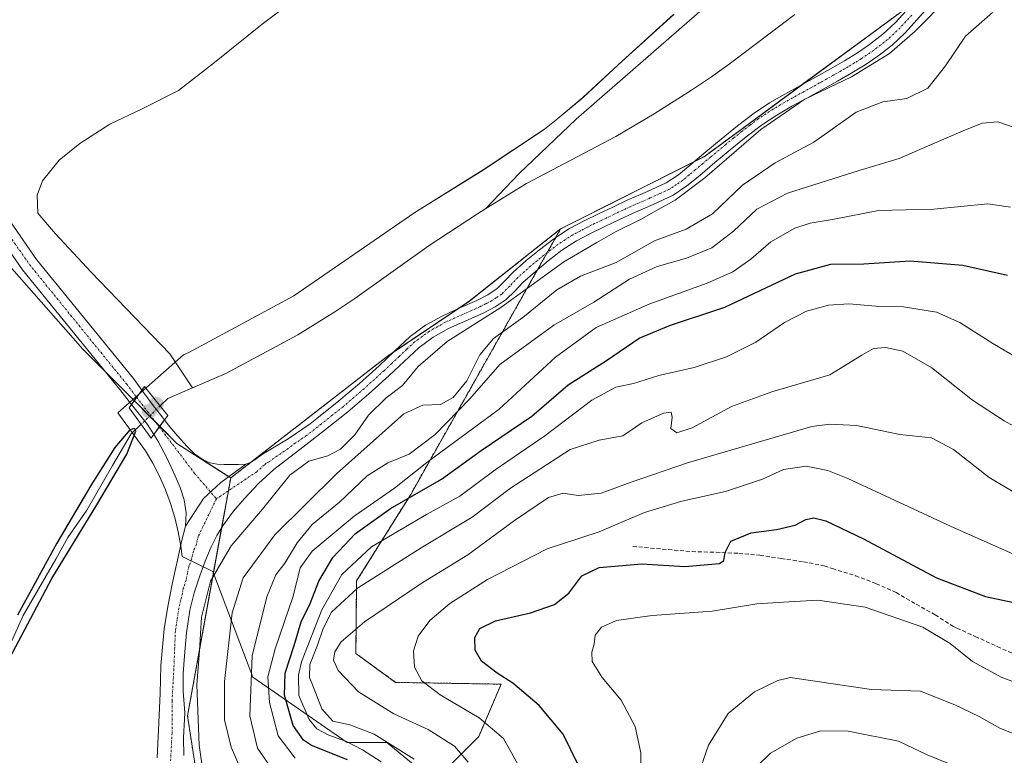
# Model space of a CAD drawing. Units: metres. Extents: x 563292 to 566737, y 4707900 to 4710245.
# Drawn here: x 564439 to 564688, y 4709169 to 4709355 of the extents above; entities that cross this region are included whole.
import ezdxf

# ---------------------------------------------------------------- set-up
doc = ezdxf.new("R2010")
doc.units = ezdxf.units.M
doc.header["$MEASUREMENT"] = 0
for name, pattern in [('TRAZO_Y_PUNTO', [1, 0.5, -0.25, 0, -0.25]), ('TRAZOS', [0.75, 0.5, -0.25]), ('TRAZOSX2', [1.5, 1, -0.5])]:
    doc.linetypes.add(name, pattern=pattern)
for name, color, linetype, lineweight in [('Arbolado forestal', 92, 'TRAZOS', 0), ('Arbolado forestal CxS', 92, 'Continuous', 0), ('Carátula', 7, 'Continuous', 5), ('Corriente natural lineal', 142, 'Continuous', 13), ('Corriente natural lineal oculto', 19, 'TRAZO_Y_PUNTO', 13), ('Cultivos herbáceos CxS', 92, 'Continuous', 0), ('Curva de nivel maestra', 36, 'Continuous', 30), ('Curva de nivel normal', 36, 'Continuous', 0), ('Espacio natural protegido', 2, 'Continuous', 13), ('Espacio natural protegido CxS', 2, 'Continuous', 0), ('Pastizal CxS', 92, 'Continuous', 0), ('Pista no pavimentada', 254, 'Continuous', 13), ('Pista no pavimentada Cxs', 254, 'Continuous', 0), ('Pista pavimentada eje', 135, 'TRAZO_Y_PUNTO', 0), ('Puente', 1, 'Continuous', 0), ('Puente Cxs', 1, 'Continuous', 13), ('Punto de cota en construcción elevada', 7, 'Continuous', 0), ('Punto de cota en terreno', 7, 'Continuous', 0), ('Senda', 19, 'TRAZOSX2', 0)]:
    doc.layers.add(name, color=color, linetype=linetype, lineweight=lineweight)

# ---------------------------------------------------------------- blocks, each defined once
blk = doc.blocks.new('*U157')
at = {"layer": 'Cultivos herbáceos CxS', "color": 92, "linetype": 'Continuous', "lineweight": 0}
blk.add_polyline3d([(564434.78, 4709294.23, 403.24), (564454.63, 4709271.74, 402.91), (564462.56, 4709263.81, 402.55), (564478.44, 4709247.93, 402.22), (564492.04, 4709239.17, 402.48), (564481.11, 4709179, 403.43), (564485.48, 4709150.56, 404.33), (564501.41, 4709111.96, 404.33), (564501.41, 4709111.96, 404.33), (564516.91, 4709091.07, 405.74), (564535.5, 4709076.47, 408.26), (564571.59, 4709038.81, 410.44), (564617.77, 4709032.4, 413.28), (564643.05, 4709024.71, 415.41), (564662.97, 4709016.75, 416.53), (564672.26, 4708999.5, 413.03), (564717.59, 4708976.63, 413.74), (564730.87, 4708981.94, 416.17), (564755.43, 4708976.63, 417.13), (564773.97, 4708990.2, 420.69), (564823.1, 4708996.84, 423.57), (564860.28, 4709019.4, 429.11), (564884.18, 4709030.02, 430.5)], dxfattribs=at)
blk = doc.blocks.new('*U160')
at = {"layer": 'Espacio natural protegido CxS', "color": 2, "linetype": 'Continuous', "lineweight": 0}
blk.add_polyline3d([(564604.14, 4709356.45, 402.64), (564590.04, 4709343.68, 402.69), (564581.16, 4709335.45, 402.49), (564574.77, 4709330.12, 402.33), (564571.42, 4709327.44, 402.7), (564556.15, 4709317.24, 403.01), (564538.58, 4709306.31, 402.6), (564507.98, 4709285.25, 402.2), (564481.46, 4709270.87, 401.9), (564480.07, 4709270.28, 401.95), (564463.5, 4709255.62, 401.63), (564470.51, 4709246.07, 401.14), (564472.35, 4709242.91, 401.64), (564474.03, 4709239.6, 401.76), (564475.52, 4709236.19, 401.97), (564476.81, 4709232.71, 402.15), (564477.9, 4709229.16, 402.31), (564478.78, 4709225.56, 402.33), (564479.46, 4709221.9, 402.42), (564479.79, 4709219.33, 402.54), (564487.51, 4709215.47, 404.62), (564497.67, 4709188.78, 415.57), (564521.49, 4709172.29, 429.57), (564531.57, 4709172.29, 434.35), (564542.57, 4709163.13, 434.55)], dxfattribs=at)
blk = doc.blocks.new('*U161')
at = {"layer": 'Espacio natural protegido CxS', "color": 2, "linetype": 'Continuous', "lineweight": 0}
blk.add_polyline3d([(564604.1371, 4709356.4471, 402.643), (564590.0421, 4709343.6811, 402.6872), (564581.1581, 4709335.4501, 402.4857), (564574.7651, 4709330.1241, 402.3307), (564571.4151, 4709327.4381, 402.7021), (564556.1451, 4709317.2351, 403.0148), (564538.5771, 4709306.3101, 402.596), (564507.9751, 4709285.2461, 402.2042), (564481.4551, 4709270.8691, 401.9031), (564480.0731, 4709270.2841, 401.9478), (564463.5041, 4709255.6181, 401.6343), (564470.5111, 4709246.0681, 401.1405), (564472.3471, 4709242.9081, 401.6435), (564474.0271, 4709239.5962, 401.7619), (564475.5151, 4709236.1931, 401.9746), (564476.8071, 4709232.7111, 402.1452), (564477.898, 4709229.1611, 402.3055), (564478.7831, 4709225.5551, 402.329), (564479.4621, 4709221.9021, 402.4239), (564479.7911, 4709219.3291, 402.5402), (564487.51, 4709215.4731, 404.6236), (564497.6701, 4709188.7751, 415.569), (564521.4911, 4709172.2871, 429.569), (564531.5701, 4709172.2871, 434.3518), (564542.5671, 4709163.1271, 434.5505)], dxfattribs=at)
blk = doc.blocks.new('*U164')
at = {"layer": 'Curva de nivel normal', "color": 36, "linetype": 'Continuous', "lineweight": 0}
blk.add_polyline3d([(564698.21, 4709216.3, 445), (564674.29, 4709226.92, 445), (564648.14, 4709239.06, 445), (564643.06, 4709241.09, 445), (564637.62, 4709242.17, 445), (564631.89, 4709241.31, 445), (564626.56, 4709238.88, 445), (564617.23, 4709235.76, 445), (564606.19, 4709233.34, 445), (564596.72, 4709230.44, 445), (564585.26, 4709225.51, 445), (564572.08, 4709221.26, 445), (564556.99, 4709213.49, 445), (564547.49, 4709207.4, 445), (564542.43, 4709203.11, 445), (564539.49, 4709199.18, 445), (564538.24, 4709195.41, 445), (564538.5, 4709191.28, 445), (564540.38, 4709187.84, 445), (564545.05, 4709184.33, 445), (564554.92, 4709178.48, 445), (564561.03, 4709173.24, 445), (564565.51, 4709165.22, 445)], dxfattribs=at)
blk = doc.blocks.new('*U166')
at = {"layer": 'Curva de nivel normal', "color": 36, "linetype": 'Continuous', "lineweight": 0}
blk.add_polyline3d([(564552.12, 4709167.26, 440), (564548.65, 4709171.34, 440), (564541.96, 4709175.54, 440), (564533.28, 4709179.5, 440), (564524.34, 4709185.08, 440), (564519.22, 4709190.44, 440), (564518.03, 4709193.11, 440), (564518.38, 4709195.18, 440), (564520, 4709197.74, 440), (564525.89, 4709202.76, 440), (564540.23, 4709212.45, 440), (564552.05, 4709219.71, 440), (564563.84, 4709228.42, 440), (564572.45, 4709234.26, 440), (564576.18, 4709235.32, 440), (564579.96, 4709234.73, 440), (564585.79, 4709235.33, 440), (564593.36, 4709238.08, 440), (564607.56, 4709243.03, 440), (564639.04, 4709252.17, 440), (564643.57, 4709252.8, 440), (564650.33, 4709252.41, 440), (564661.3, 4709250.15, 440), (564669.35, 4709249.32, 440), (564674.85, 4709246.41, 440), (564683.94, 4709239.3, 440), (564692.21, 4709234.42, 440)], dxfattribs=at)
blk = doc.blocks.new('*U167')
at = {"layer": 'Curva de nivel normal', "color": 36, "linetype": 'Continuous', "lineweight": 0}
blk.add_polyline3d([(564595.72, 4709163.13, 455), (564595.78, 4709169.67, 455), (564594.36, 4709176.32, 455), (564590.78, 4709182.95, 455), (564585.98, 4709188.68, 455), (564583.52, 4709192.75, 455), (564583.39, 4709195.11, 455), (564584, 4709197.16, 455), (564584.2, 4709199.37, 455), (564585.82, 4709201.39, 455), (564589.66, 4709203.08, 455), (564598.67, 4709204.42, 455), (564613.8, 4709205.46, 455), (564625.14, 4709207.29, 455), (564633.23, 4709207.87, 455), (564640.56, 4709208.26, 455), (564652.52, 4709206.49, 455), (564667.16, 4709201.42, 455), (564674.08, 4709197.29, 455), (564679.67, 4709192.72, 455), (564686.92, 4709188.82, 455), (564692.58, 4709186.69, 455)], dxfattribs=at)
blk = doc.blocks.new('*U174')
at = {"layer": 'Curva de nivel normal', "color": 36, "linetype": 'Continuous', "lineweight": 0}
blk.add_polyline3d([(564508.34, 4709168.32, 420), (564504.07, 4709173.9, 420), (564501.81, 4709182.4, 420), (564501.47, 4709188.9, 420), (564503.26, 4709195.99, 420), (564507.85, 4709209.25, 420), (564509.62, 4709216.44, 420), (564512.68, 4709220.63, 420), (564523.28, 4709229.52, 420), (564533.47, 4709236.63, 420), (564541.64, 4709243.07, 420), (564559.95, 4709256.6, 420), (564574.23, 4709269.76, 420), (564584.48, 4709277.23, 420), (564598.09, 4709283.25, 420), (564612.58, 4709288.47, 420), (564619.04, 4709291.29, 420), (564623.58, 4709294.5, 420), (564628.67, 4709298.91, 420), (564634.76, 4709302.36, 420), (564638.61, 4709303.62, 420), (564644.66, 4709304.63, 420), (564655.89, 4709306.8, 420), (564669.89, 4709307.18, 420), (564683.56, 4709308.51, 420), (564689.3, 4709307.64, 420)], dxfattribs=at)
blk = doc.blocks.new('*U175')
at = {"layer": 'Curva de nivel normal', "color": 36, "linetype": 'Continuous', "lineweight": 0}
blk.add_polyline3d([(564538.41, 4709168.04, 435), (564528.36, 4709174.33, 435), (564522.2, 4709176.75, 435), (564517.9, 4709177.68, 435), (564515.11, 4709180.8, 435), (564512.9, 4709186.45, 435), (564511.97, 4709188.71, 435), (564512.02, 4709191.97, 435), (564514.02, 4709196.88, 435), (564515.42, 4709201.11, 435), (564517.54, 4709205.26, 435), (564524.15, 4709211.27, 435), (564540.23, 4709221.48, 435), (564553.12, 4709229.24, 435), (564562.78, 4709236.57, 435), (564577.89, 4709246.35, 435), (564585.23, 4709248.77, 435), (564591.23, 4709249.84, 435), (564596.05, 4709253.13, 435), (564601.51, 4709255.57, 435), (564603.46, 4709255.8, 435), (564603.75, 4709254.58, 435), (564603.37, 4709251.66, 435), (564604.9, 4709250.57, 435), (564608.8, 4709251.84, 435), (564618.74, 4709257.22, 435), (564628.92, 4709260.94, 435), (564643.64, 4709265.29, 435), (564651.68, 4709270.25, 435), (564654.68, 4709271.94, 435), (564657.72, 4709272.18, 435), (564662.07, 4709271.22, 435), (564669.42, 4709267.07, 435), (564679.67, 4709258.88, 435), (564687.72, 4709253.61, 435), (564695.01, 4709249.56, 435)], dxfattribs=at)
blk = doc.blocks.new('*U186')
at = {"layer": 'Curva de nivel normal', "color": 36, "linetype": 'Continuous', "lineweight": 0}
blk.add_polyline3d([(564486.14, 4709157.02, 405), (564484.03, 4709171.58, 405), (564483.45, 4709186.86, 405), (564484.15, 4709195.5, 405), (564484.65, 4709203.92, 405), (564486.92, 4709213.03, 405), (564492.16, 4709221.98, 405), (564500.04, 4709231.26, 405), (564507.01, 4709239.92, 405), (564511.83, 4709243.38, 405), (564516.63, 4709244.76, 405), (564519.83, 4709246.49, 405), (564523.4, 4709250.06, 405), (564526.93, 4709255.02, 405), (564531.4, 4709259.48, 405), (564535.46, 4709262.56, 405), (564539.47, 4709267.33, 405), (564546.8, 4709273.68, 405), (564560.36, 4709282.27, 405), (564576.27, 4709293.82, 405), (564584.65, 4709298.71, 405), (564589.41, 4709301.4, 405), (564596.22, 4709304.78, 405), (564600.15, 4709307.11, 405), (564604.5, 4709309.44, 405), (564611.98, 4709315.07, 405), (564626.15, 4709327.28, 405), (564637.28, 4709334.97, 405), (564649.07, 4709340.66, 405), (564658.69, 4709346.53, 405), (564665.07, 4709352.14, 405), (564673.69, 4709360.91, 405)], dxfattribs=at)
blk = doc.blocks.new('*U189')
at = {"layer": 'Curva de nivel normal', "color": 36, "linetype": 'Continuous', "lineweight": 0}
blk.add_polyline3d([(564503.33, 4709164.25, 415), (564498.8, 4709170.82, 415), (564496.86, 4709178.96, 415), (564497.5, 4709194.21, 415), (564501.2, 4709209.08, 415), (564503.48, 4709214.67, 415), (564505.75, 4709217.63, 415), (564508.84, 4709222.75, 415), (564512.68, 4709227.38, 415), (564519.53, 4709233.08, 415), (564526.55, 4709239.7, 415), (564531.78, 4709243, 415), (564537.22, 4709245.2, 415), (564543.8, 4709250.14, 415), (564552.53, 4709259.17, 415), (564560.12, 4709267.88, 415), (564573.82, 4709277.78, 415), (564583.9, 4709283.63, 415), (564592.9, 4709289.46, 415), (564599.89, 4709292.66, 415), (564607.31, 4709294.75, 415), (564613.79, 4709297.37, 415), (564619.24, 4709301.56, 415), (564625.13, 4709307.13, 415), (564632.89, 4709311.23, 415), (564651.06, 4709316.92, 415), (564661.17, 4709319.95, 415), (564668.3, 4709323.12, 415), (564677.37, 4709327, 415), (564682.18, 4709328.89, 415), (564686.13, 4709329.22, 415), (564692.14, 4709327.13, 415)], dxfattribs=at)
blk = doc.blocks.new('*U192')
at = {"layer": 'Curva de nivel maestra', "color": 36, "linetype": 'Continuous', "lineweight": 30}
blk.add_polyline3d([(564579.86, 4709166.78, 450), (564576.17, 4709174.38, 450), (564570.04, 4709181.59, 450), (564563.37, 4709187.26, 450), (564559.42, 4709189.77, 450), (564555.47, 4709192.85, 450), (564553.92, 4709195.6, 450), (564553.8, 4709198.85, 450), (564555.06, 4709201.1, 450), (564558.99, 4709203.04, 450), (564567.9, 4709205.09, 450), (564573.98, 4709207.17, 450), (564577.6, 4709210.01, 450), (564580.83, 4709214.41, 450), (564585.27, 4709216.55, 450), (564596.01, 4709217.47, 450), (564606.89, 4709216.76, 450), (564615.66, 4709217.5, 450), (564616.78, 4709218.3, 450), (564617.14, 4709220.34, 450), (564618.58, 4709223.22, 450), (564623.74, 4709225.32, 450), (564630.1, 4709226.13, 450), (564634.81, 4709227.23, 450), (564637.5, 4709228.68, 450), (564639.56, 4709229.1, 450), (564642.56, 4709228.36, 450), (564652.09, 4709223.79, 450), (564670.62, 4709213.88, 450), (564683, 4709209.21, 450), (564691.79, 4709207.34, 450)], dxfattribs=at)
blk = doc.blocks.new('*U194')
at = {"layer": 'Curva de nivel maestra', "color": 36, "linetype": 'Continuous', "lineweight": 30}
blk.add_polyline3d([(564521.6, 4709167.84, 425), (564512.46, 4709171.48, 425), (564510.45, 4709172.82, 425), (564507.82, 4709176.59, 425), (564505.63, 4709184.23, 425), (564505.78, 4709189.78, 425), (564508.11, 4709196.78, 425), (564509.82, 4709202.77, 425), (564512.1, 4709207.44, 425), (564514.36, 4709213.09, 425), (564517.84, 4709219.02, 425), (564523.6, 4709225.09, 425), (564532.5, 4709231.44, 425), (564545.33, 4709238.86, 425), (564555.4, 4709246.08, 425), (564568.18, 4709254.8, 425), (564577.39, 4709262.71, 425), (564587.1, 4709268.92, 425), (564595.33, 4709274.54, 425), (564603.31, 4709277.86, 425), (564617, 4709282.39, 425), (564634.89, 4709290.81, 425), (564643.89, 4709293.28, 425), (564652.23, 4709293.34, 425), (564663.89, 4709294.06, 425), (564677.23, 4709293.04, 425), (564688.56, 4709290.46, 425)], dxfattribs=at)
blk = doc.blocks.new('5PATER')
at = {"layer": 'Carátula', "linetype": 'Continuous', "lineweight": 5}
h = blk.add_hatch(color=250, dxfattribs=at)
edge = h.paths.add_edge_path()
edge.add_ellipse((0, 0.01), major_axis=(-1.33, -1.34), ratio=0.999422, start_angle=0, end_angle=360)
blk = doc.blocks.new('5PANOT')
at = {"layer": 'Carátula', "linetype": 'Continuous', "lineweight": 5}
h = blk.add_hatch(color=1, dxfattribs=at)
edge = h.paths.add_edge_path()
edge.add_arc((0, 0), 1.89, 270.0012, 630.0012)

msp = doc.modelspace()

# ---------------------------------------------------------------- linework, layer by layer
at = {"layer": 'Arbolado forestal', "color": 92, "linetype": 'TRAZOS', "lineweight": 0}
for points in [[(564575.49, 4709302.17, 402.75), (564609.22, 4709319.14, 403.29), (564611.81, 4709320.44, 403.41), (564636.71, 4709338.75, 403.72), (564664.65, 4709359.3, 403.73), (564675.93, 4709367.59, 403.74)], [(564492.04, 4709239.17, 402.48), (564497.05, 4709243.06, 402.3), (564497.05, 4709243.06, 402.3), (564531.64, 4709269.92, 403.16), (564533.08, 4709270.89, 403.21), (564549.48, 4709281.92, 403.1), (564552.4, 4709283.9, 402.85), (564575.49, 4709302.17, 402.75)], [(564545.64, 4709164.61, 436.44), (564554.78, 4709173.75, 442.45), (564560.44, 4709187.01, 449.24), (564533.76, 4709187.46, 443.04), (564523.71, 4709194.77, 441.18), (564523.88, 4709213.11, 433.54), (564537.58, 4709235.03, 423.94), (564569.71, 4709291.92, 403.62), (564572.1, 4709296.16, 403), (564574.28, 4709300.02, 402.81), (564575.49, 4709302.17, 402.75)], [(564884.18, 4709030.02, 430.5), (564860.28, 4709019.4, 429.11), (564823.1, 4708996.84, 423.57), (564773.97, 4708990.2, 420.69), (564755.43, 4708976.63, 417.13), (564730.87, 4708981.94, 416.17), (564717.59, 4708976.63, 413.74), (564672.26, 4708999.5, 413.03), (564662.97, 4709016.75, 416.53), (564643.05, 4709024.71, 415.41), (564617.77, 4709032.4, 413.28), (564571.59, 4709038.81, 410.44), (564535.5, 4709076.47, 408.26), (564516.91, 4709091.07, 405.74), (564501.41, 4709111.96, 404.33), (564497.8, 4709120.69, 404.36), (564496.49, 4709123.87, 404.25), (564493.68, 4709130.69, 404.45), (564485.48, 4709150.56, 404.33), (564481.11, 4709179, 403.43), (564489.75, 4709226.57, 402.77), (564491.45, 4709235.93, 402.5), (564492.04, 4709239.17, 402.48)]]:
    msp.add_polyline3d(points, dxfattribs=at)
at = {"layer": 'Arbolado forestal CxS', "color": 92, "linetype": 'Continuous', "lineweight": 0}
for points in [[(564545.64, 4709164.61, 436.44), (564554.78, 4709173.75, 442.45), (564560.44, 4709187.01, 449.24), (564533.76, 4709187.46, 443.04), (564523.71, 4709194.77, 441.18), (564523.88, 4709213.11, 433.54), (564537.58, 4709235.03, 423.94), (564575.5, 4709302.17, 402.75), (564611.81, 4709320.44, 403.41), (564675.93, 4709367.59, 403.74)], [(564485.48, 4709150.56, 404.33), (564481.11, 4709179, 403.43), (564492.04, 4709239.17, 402.48), (564531.64, 4709269.92, 403.16), (564552.41, 4709283.89, 402.85), (564575.5, 4709302.17, 402.75), (564537.58, 4709235.03, 423.94), (564523.88, 4709213.11, 433.54), (564523.71, 4709194.77, 441.18), (564533.76, 4709187.46, 443.04), (564560.44, 4709187.01, 449.24), (564554.78, 4709173.75, 442.45), (564545.64, 4709164.61, 436.44)]]:
    msp.add_polyline3d(points, dxfattribs=at)
at = {"layer": 'Corriente natural lineal', "color": 142, "linetype": 'Continuous', "lineweight": 13}
for points in [[(564752.68, 4709488.11, 402.67), (564664.49, 4709408.64, 402.46), (564650.07, 4709392.96, 402.32), (564628.95, 4709373.12, 402.37), (564579.45, 4709329.95, 401.58), (564564.97, 4709316.18, 401.28), (564556.62, 4709307.36, 400.98)], [(564511.34, 4709362.59, 402.63), (564499.96, 4709354, 402.72), (564487.94, 4709344.24, 402.78), (564478.81, 4709337.19, 402.64), (564469.67, 4709332.58, 402.68), (564461.46, 4709328.68, 402.56), (564453.9, 4709323.78, 402.74), (564448.63, 4709319.59, 402.52), (564444.41, 4709314.29, 402.51), (564443.11, 4709310.71, 402.46), (564443.21, 4709306.18, 402.6), (564447.73, 4709300.9, 402.64), (564456.75, 4709291.24, 402.65), (564476.63, 4709270.56, 402.33), (564482.41, 4709261.95, 400.83)], [(564634.73, 4709356.43, 401.48), (564618.1, 4709343.83, 401.71), (564613.41, 4709340.48, 401.74), (564608.63, 4709337.27, 401.64), (564599.15, 4709331.27, 401.74), (564589.49, 4709325.55, 401.68), (564566.87, 4709313.63, 400.73), (564556.62, 4709307.36, 400.98)], [(564556.62, 4709307.36, 400.98), (564554.43, 4709306.02, 401), (564542.25, 4709297.99, 400.62), (564523.48, 4709284.58, 400.79), (564518.36, 4709281.23, 400.96), (564509.06, 4709275.38, 401.34), (564490.79, 4709265.57, 401.16), (564482.41, 4709261.95, 400.83)], [(564482.41, 4709261.95, 400.83), (564476.16, 4709259.3, 400.35), (564474.18, 4709257.39, 400.65)], [(564469.37, 4709252.76, 400.48), (564466.87, 4709250.35, 399.84), (564462.11, 4709242.31, 400.11), (564455.65, 4709230.99, 400.19), (564450.85, 4709224.13, 400.29), (564447.8, 4709218.62, 400.7), (564439.51, 4709204.37, 400.54), (564435.12, 4709194.58, 400.63), (564431.1, 4709187.7, 399.99), (564424.9, 4709174.05, 400.07), (564423.38, 4709169.63, 400.28)]]:
    msp.add_polyline3d(points, dxfattribs=at)
at = {"layer": 'Corriente natural lineal oculto', "color": 19, "linetype": 'TRAZO_Y_PUNTO', "lineweight": 13}
msp.add_polyline3d([(564474.18, 4709257.39, 400.65), (564469.37, 4709252.76, 400.48)], dxfattribs=at)
at = {"layer": 'Cultivos herbáceos CxS', "color": 92, "linetype": 'Continuous', "lineweight": 0}
for points in [[(564412.29, 4709356.41, 403.71), (564416.26, 4709337.89, 403.71), (564417.85, 4709331.21, 403.63), (564420.16, 4709321.51, 403.49), (564422.88, 4709310.11, 403.42), (564434.78, 4709294.23, 403.24), (564454.62, 4709271.74, 402.91), (564460.33, 4709266.04, 402.68), (564462.56, 4709263.81, 402.55), (564467.66, 4709258.71, 401.96), (564471.53, 4709254.84, 400.62), (564472.91, 4709253.46, 401.04), (564474.11, 4709252.26, 401.5), (564478.44, 4709247.93, 402.22), (564491.55, 4709239.49, 402.45), (564492.04, 4709239.17, 402.48)], [(564884.18, 4709030.02, 430.5), (564860.28, 4709019.4, 429.11), (564823.1, 4708996.84, 423.57), (564773.97, 4708990.2, 420.69), (564755.43, 4708976.63, 417.13), (564730.87, 4708981.94, 416.17), (564717.59, 4708976.63, 413.74), (564672.26, 4708999.5, 413.03), (564662.97, 4709016.75, 416.53), (564643.05, 4709024.71, 415.41), (564617.77, 4709032.4, 413.28), (564571.59, 4709038.81, 410.44), (564535.5, 4709076.47, 408.26), (564516.91, 4709091.07, 405.74), (564501.41, 4709111.96, 404.33), (564497.8, 4709120.69, 404.36), (564496.49, 4709123.87, 404.25), (564493.68, 4709130.69, 404.45), (564485.48, 4709150.56, 404.33), (564481.11, 4709179, 403.43), (564489.75, 4709226.57, 402.77), (564491.45, 4709235.93, 402.5), (564492.04, 4709239.17, 402.48)]]:
    msp.add_polyline3d(points, dxfattribs=at)
at = {"layer": 'Curva de nivel maestra', "color": 36, "linetype": 'Continuous', "lineweight": 30}
msp.add_polyline3d([(564435.39, 4709192.23, 400), (564446.76, 4709213.72, 400), (564458.14, 4709232.41, 400), (564465.78, 4709245.19, 400), (564468.03, 4709250.97, 400), (564467.67, 4709251.69, 400), (564466.5, 4709251.31, 400), (564462.75, 4709246.85, 400), (564456.66, 4709237.23, 400), (564448.05, 4709222.69, 400), (564438.09, 4709204.45, 400)], dxfattribs=at)
at = {"layer": 'Curva de nivel normal', "color": 36, "linetype": 'Continuous', "lineweight": 0}
for points in [[(564684.79, 4709356.95, 410), (564677.91, 4709350.92, 410), (564672.89, 4709343.45, 410), (564668.42, 4709337.74, 410), (564663.1, 4709335.15, 410), (564657.02, 4709334.28, 410), (564650.23, 4709331.67, 410), (564639.55, 4709324.12, 410), (564629.74, 4709318.9, 410), (564621.54, 4709313.23, 410), (564613.89, 4709305.96, 410), (564607.23, 4709302.13, 410), (564599.23, 4709299.15, 410), (564589.56, 4709293.7, 410), (564580.56, 4709290.25, 410), (564574.57, 4709286.73, 410), (564565.92, 4709279.73, 410), (564558.52, 4709274.49, 410), (564555.07, 4709270.29, 410), (564551.73, 4709263.78, 410), (564548.35, 4709259.49, 410), (564545.11, 4709257.72, 410), (564540.61, 4709257.59, 410), (564535.81, 4709255.36, 410), (564518.78, 4709240.22, 410), (564503.23, 4709224.77, 410), (564495.17, 4709213.93, 410), (564492.39, 4709205.05, 410), (564490.48, 4709187.71, 410), (564490.48, 4709177.95, 410), (564492.13, 4709171.07, 410), (564495.56, 4709163.32, 410)], [(564530.12, 4709167.38, 430), (564525.39, 4709170.42, 430), (564521.32, 4709172.51, 430), (564516.85, 4709174.08, 430), (564513.83, 4709175.68, 430), (564511.87, 4709178.07, 430), (564509.31, 4709184.18, 430), (564509.18, 4709189.26, 430), (564509.98, 4709192.63, 430), (564515.13, 4709205.78, 430), (564520.13, 4709214.78, 430), (564527.64, 4709221.78, 430), (564541.56, 4709229.92, 430), (564550, 4709234.57, 430), (564558.97, 4709241.26, 430), (564571.53, 4709249.8, 430), (564583.37, 4709258.85, 430), (564589.43, 4709262.12, 430), (564593.92, 4709263.08, 430), (564600.35, 4709265.13, 430), (564609.26, 4709267.1, 430), (564617.44, 4709269.83, 430), (564624.92, 4709273.55, 430), (564632.14, 4709278.5, 430), (564637.74, 4709281.33, 430), (564643.28, 4709282.92, 430), (564648.42, 4709283.2, 430), (564655.28, 4709282.65, 430), (564662.24, 4709282.43, 430), (564670.62, 4709281.07, 430), (564676.45, 4709278.51, 430), (564684.87, 4709273.18, 430), (564695.3, 4709267.04, 430)], [(564711.63, 4709166.18, 460), (564702, 4709170.54, 460), (564693.54, 4709173.08, 460), (564686.65, 4709175.84, 460), (564681.34, 4709178.82, 460), (564675.23, 4709181.76, 460), (564666.56, 4709185.28, 460), (564654.13, 4709185.64, 460), (564633.55, 4709188.66, 460), (564630.41, 4709187.95, 460), (564624.57, 4709185.04, 460), (564617.89, 4709179.62, 460), (564612.88, 4709171.59, 460), (564608.4, 4709158.71, 460)], [(564676.33, 4709165.88, 465), (564668.26, 4709169.14, 465), (564661.01, 4709172.56, 465), (564648.21, 4709175.14, 465), (564641.32, 4709175.18, 465), (564635.23, 4709173.35, 465), (564628.56, 4709169.54, 465), (564625.22, 4709166.26, 465)]]:
    msp.add_polyline3d(points, dxfattribs=at)
at = {"layer": 'Espacio natural protegido', "color": 2, "linetype": 'Continuous', "lineweight": 13}
msp.add_polyline3d([(564604.14, 4709356.45, 402.64), (564590.04, 4709343.68, 402.69), (564581.16, 4709335.45, 402.49), (564574.77, 4709330.12, 402.33), (564571.42, 4709327.44, 402.7), (564556.15, 4709317.24, 403.01), (564538.58, 4709306.31, 402.6), (564507.98, 4709285.25, 402.2), (564481.46, 4709270.87, 401.9), (564480.07, 4709270.28, 401.95), (564463.5, 4709255.62, 401.63), (564470.51, 4709246.07, 401.14), (564472.35, 4709242.91, 401.64), (564474.03, 4709239.6, 401.76), (564475.52, 4709236.19, 401.97), (564476.81, 4709232.71, 402.15), (564477.9, 4709229.16, 402.31), (564478.78, 4709225.56, 402.33), (564479.46, 4709221.9, 402.42), (564479.79, 4709219.33, 402.54), (564487.51, 4709215.47, 404.62), (564497.67, 4709188.78, 415.57), (564521.49, 4709172.29, 429.57), (564531.57, 4709172.29, 434.35), (564542.57, 4709163.13, 434.55)], dxfattribs=at)
at = {"layer": 'Pastizal CxS', "color": 92, "linetype": 'Continuous', "lineweight": 0}
for points in [[(564675.93, 4709367.59, 403.74), (564611.81, 4709320.44, 403.41), (564575.5, 4709302.17, 402.75), (564552.41, 4709283.89, 402.85), (564531.64, 4709269.92, 403.16), (564492.04, 4709239.17, 402.48), (564478.44, 4709247.93, 402.22), (564462.56, 4709263.81, 402.55), (564454.63, 4709271.74, 402.91), (564434.78, 4709294.23, 403.24), (564422.88, 4709310.11, 403.42), (564416.26, 4709337.89, 403.71), (564412.29, 4709356.41, 403.71)], [(564575.49, 4709302.17, 402.75), (564609.22, 4709319.14, 403.29), (564611.81, 4709320.44, 403.41), (564636.71, 4709338.75, 403.72), (564664.65, 4709359.3, 403.73), (564675.93, 4709367.59, 403.74)], [(564412.29, 4709356.41, 403.71), (564416.26, 4709337.89, 403.71), (564417.85, 4709331.21, 403.63), (564420.16, 4709321.51, 403.49), (564422.88, 4709310.11, 403.42), (564434.78, 4709294.23, 403.24), (564454.62, 4709271.74, 402.91), (564460.33, 4709266.04, 402.68), (564462.56, 4709263.81, 402.55), (564467.66, 4709258.71, 401.96), (564471.53, 4709254.84, 400.62), (564472.91, 4709253.46, 401.04), (564474.11, 4709252.26, 401.5), (564478.44, 4709247.93, 402.22), (564491.55, 4709239.49, 402.45), (564492.04, 4709239.17, 402.48)], [(564492.04, 4709239.17, 402.48), (564497.05, 4709243.06, 402.3), (564497.05, 4709243.06, 402.3), (564531.64, 4709269.92, 403.16), (564533.08, 4709270.89, 403.21), (564549.48, 4709281.92, 403.1), (564552.4, 4709283.9, 402.85), (564575.49, 4709302.17, 402.75)]]:
    msp.add_polyline3d(points, dxfattribs=at)
at = {"layer": 'Pista no pavimentada', "color": 254, "linetype": 'Continuous', "lineweight": 13}
for points in [[(564411.81, 4709583.61, 406.71), (564412.27, 4709572.96, 406.52), (564412.71, 4709570.15, 406.41), (564413.29, 4709567.36, 406.29), (564413.65, 4709564.69, 406.2), (564414.54, 4709538.24, 405.75), (564416, 4709473.63, 404.75), (564415.96, 4709442.22, 404.43), (564412.17, 4709406.24, 404.27), (564410.08, 4709382.36, 403.86), (564412.63, 4709358.19, 403.66), (564416.23, 4709342.46, 403.61), (564420.96, 4709329, 403.54), (564430.42, 4709312.38, 403.38), (564442.9, 4709294.47, 403.32), (564467.41, 4709264.3, 402.45), (564469.56, 4709261.37, 401.77)], [(564466.98, 4709257.77, 401.89), (564463.96, 4709261.57, 402.47), (564439.38, 4709291.83, 403.28), (564426.7, 4709310.03, 403.41), (564416.94, 4709327.17, 403.55), (564412, 4709341.23, 403.72), (564408.28, 4709357.47, 403.7), (564405.66, 4709382.32, 403.93), (564407.79, 4709406.66, 404.19), (564411.56, 4709442.45, 404.36), (564411.6, 4709473.58, 404.65), (564410.15, 4709538.1, 406), (564409.46, 4709561.45, 406.46), (564408.7, 4709564.03, 406.52), (564407.75, 4709565.77, 406.59), (564406.36, 4709567.05, 406.66), (564405.24, 4709567.31, 406.69), (564403.66, 4709567.21, 406.7), (564402.07, 4709567.12, 406.72)], [(564668.6, 4709358.35, 404.31), (564665.64, 4709355.05, 404.25), (564662.66, 4709351.77, 404.38), (564659.35, 4709348.68, 404.41), (564655.76, 4709345.9, 404.5), (564652.51, 4709343.69, 404.29), (564649.16, 4709341.64, 404.65), (564645.53, 4709339.58, 404.68), (564641.89, 4709337.53, 404.69), (564637.95, 4709335.35, 405.01), (564634, 4709333.18, 404.66), (564630.22, 4709330.98, 404.7), (564626.56, 4709328.57, 404.04), (564622.43, 4709325.42, 404.36), (564618.4, 4709322.15, 404.47), (564614.55, 4709318.94, 404.4), (564610.71, 4709315.72, 404.25), (564607.46, 4709313.03, 404.12), (564603.97, 4709310.68, 404.31), (564598.91, 4709308.36, 403.71), (564593.81, 4709306.16, 403.79), (564590.24, 4709304.47, 403.71), (564586.68, 4709302.78, 403.61), (564583.07, 4709301.02, 403.66), (564579.52, 4709299.15, 403.42), (564575.84, 4709296.78, 403.51), (564572.36, 4709294.11, 403.3), (564569.11, 4709291.43, 403.66), (564565.96, 4709288.65, 403.13), (564563.89, 4709286.45, 403.99), (564561.75, 4709284.3, 403.94), (564558.9, 4709282.42, 404.17), (564555.87, 4709280.86, 404.2), (564551.5, 4709278.92, 403.63), (564547.14, 4709276.94, 403.86), (564543.27, 4709274.79, 403.76), (564539.7, 4709272.19, 403.6), (564535.88, 4709268.63, 403.53), (564532.1, 4709265.05, 403.67), (564526.94, 4709260.41, 403.55), (564521.67, 4709255.88, 403.44), (564516.01, 4709251.39, 403.32), (564510.32, 4709246.94, 403.42), (564502.96, 4709241.28, 403.09), (564499.11, 4709237.79, 402.82), (564495.52, 4709233.98, 402.49), (564492.75, 4709230.76, 402.6), (564490.23, 4709227.34, 402.64), (564488.55, 4709224.63, 402.91), (564487.11, 4709221.79, 402.93), (564485.56, 4709218.14, 403.07), (564484.19, 4709214.41, 403.68), (564482.81, 4709210.14, 403.46), (564481.73, 4709205.77, 403.13), (564480.86, 4709199.98, 403.08), (564480.35, 4709194.16, 403.24), (564480.05, 4709189.68, 403.49), (564480.03, 4709185.2, 403.53), (564480.44, 4709179.72, 403.46), (564480.12, 4709173.4, 403.51), (564480.21, 4709168.97, 403.53)], [(564495.84, 4709242.67, 402.27), (564497.05, 4709243.06, 402.3), (564498.18, 4709243.72, 402.37), (564500.1, 4709245.15, 402.55), (564506.54, 4709249.11, 402.81), (564512.13, 4709252.88, 403.03), (564513.8, 4709254.19, 403.1), (564519.39, 4709258.64, 403.2), (564524.58, 4709263.09, 403.21), (564529.56, 4709267.57, 403.25), (564533.44, 4709271.23, 403.22), (564537.42, 4709274.95, 403.17), (564541.34, 4709277.8, 403.17), (564545.53, 4709280.13, 403.13), (564550.04, 4709282.18, 403.08), (564554.33, 4709284.08, 402.89), (564557.09, 4709285.51, 402.86), (564559.48, 4709287.08, 402.93), (564561.32, 4709288.93, 402.78), (564563.47, 4709291.22, 402.72), (564566.79, 4709294.14, 402.76), (564570.13, 4709296.9, 402.78), (564573.79, 4709299.7, 402.8), (564577.72, 4709302.24, 402.85), (564581.46, 4709304.2, 402.91), (564585.12, 4709306, 403.01), (564588.71, 4709307.7, 403.02), (564592.34, 4709309.41, 403), (564597.46, 4709311.62, 403.06), (564602.22, 4709313.81, 403.22), (564605.32, 4709315.89, 403.27), (564608.42, 4709318.47, 403.28), (564612.26, 4709321.68, 403.33), (564616.13, 4709324.91, 403.41), (564620.23, 4709328.23, 403.47), (564624.5, 4709331.48, 403.51), (564628.34, 4709334.02, 403.6), (564632.25, 4709336.29, 403.65), (564640.15, 4709340.65, 403.67), (564643.77, 4709342.68, 403.77), (564647.34, 4709344.72, 403.79), (564650.57, 4709346.69, 403.81), (564653.66, 4709348.79, 403.8), (564657.03, 4709351.4, 403.87), (564660.12, 4709354.28, 403.78), (564662.99, 4709357.44, 403.79)], [(564469.56, 4709261.37, 401.77), (564466.98, 4709257.77, 401.89)], [(564469.56, 4709261.37, 401.77), (564466.98, 4709257.77, 401.89)], [(564469.56, 4709261.37, 401.77), (564472.39, 4709257.51, 400.65), (564473.4, 4709256.2, 400.82), (564475.26, 4709253.84, 401.66)], [(564472.59, 4709250.19, 401.32), (564470.98, 4709252.73, 400.65), (564466.98, 4709257.77, 401.89)], [(564472.59, 4709250.19, 401.32), (564473.97, 4709252.07, 401.48), (564475.26, 4709253.84, 401.66)], [(564472.59, 4709250.19, 401.32), (564473.97, 4709252.07, 401.48), (564475.26, 4709253.84, 401.66)], [(564475.26, 4709253.84, 401.66), (564476.24, 4709252.59, 402.09), (564478.59, 4709249.82, 402.24), (564481.04, 4709247.12, 402.24), (564482.92, 4709245.31, 402.27), (564485.07, 4709243.76, 402.18), (564486.78, 4709242.98, 402.14), (564488.58, 4709242.65, 402.17), (564490.36, 4709242.6, 402.17), (564492.15, 4709242.59, 402.19), (564493.99, 4709242.59, 402.23), (564495.84, 4709242.67, 402.27)], [(564480.56, 4709226.97, 402.42), (564480.81, 4709230.32, 402.35), (564480.26, 4709233.66, 402.25), (564479.26, 4709236.75, 402.14), (564478.02, 4709239.74, 402.04), (564475.92, 4709244.24, 402.01), (564473.59, 4709248.6, 401.69), (564472.59, 4709250.19, 401.32)], [(564495.84, 4709242.67, 402.27), (564489.54, 4709237.99, 402.52), (564485.17, 4709233.97, 402.5), (564480.56, 4709226.97, 402.42)], [(564495.84, 4709242.67, 402.27), (564489.54, 4709237.99, 402.52), (564485.17, 4709233.97, 402.5), (564480.56, 4709226.97, 402.42)], [(564473.41, 4709168.4, 403.42), (564473.78, 4709175.44, 403.19), (564474.18, 4709184.61, 403.13), (564474.36, 4709191.73, 403.07), (564475.22, 4709200.99, 403.03), (564476.1, 4709206.66, 402.95), (564477.27, 4709212.28, 402.61), (564477.98, 4709215.73, 402.46), (564478.71, 4709219.16, 402.41), (564479.63, 4709223.07, 402.41), (564480.56, 4709226.97, 402.42)]]:
    msp.add_polyline3d(points, dxfattribs=at)
at = {"layer": 'Pista no pavimentada Cxs', "color": 254, "linetype": 'Continuous', "lineweight": 0}
for points in [[(564412.63, 4709358.19, 403.66), (564416.23, 4709342.46, 403.61), (564420.96, 4709329, 403.54), (564430.42, 4709312.38, 403.38), (564442.9, 4709294.47, 403.32), (564467.41, 4709264.3, 402.45), (564469.56, 4709261.37, 401.77), (564469.56, 4709261.37, 401.77), (564466.98, 4709257.77, 401.89), (564463.96, 4709261.57, 402.47), (564439.38, 4709291.83, 403.28), (564426.7, 4709310.03, 403.41), (564416.94, 4709327.17, 403.55), (564412, 4709341.23, 403.72), (564408.28, 4709357.47, 403.7)], [(564473.41, 4709168.4, 403.42), (564473.78, 4709175.44, 403.19), (564474.18, 4709184.61, 403.13), (564474.36, 4709191.73, 403.07), (564475.22, 4709200.99, 403.03), (564476.1, 4709206.66, 402.95), (564477.27, 4709212.28, 402.61), (564477.98, 4709215.73, 402.46), (564478.71, 4709219.16, 402.41), (564479.63, 4709223.07, 402.41), (564480.56, 4709226.97, 402.42), (564485.17, 4709233.97, 402.5), (564489.54, 4709237.99, 402.52), (564495.84, 4709242.67, 402.27), (564497.05, 4709243.06, 402.3), (564498.18, 4709243.72, 402.37), (564500.1, 4709245.15, 402.55), (564506.54, 4709249.11, 402.81), (564512.13, 4709252.88, 403.03), (564513.8, 4709254.19, 403.1), (564519.39, 4709258.64, 403.2), (564524.58, 4709263.09, 403.21), (564529.56, 4709267.57, 403.25), (564533.44, 4709271.23, 403.22), (564537.42, 4709274.95, 403.17), (564541.34, 4709277.8, 403.17), (564545.53, 4709280.13, 403.13), (564550.04, 4709282.18, 403.08), (564554.33, 4709284.08, 402.89), (564557.09, 4709285.51, 402.86), (564559.48, 4709287.08, 402.93), (564561.32, 4709288.93, 402.78), (564563.47, 4709291.22, 402.72), (564566.79, 4709294.14, 402.76), (564570.13, 4709296.9, 402.78), (564573.79, 4709299.7, 402.8), (564577.72, 4709302.24, 402.85), (564581.46, 4709304.2, 402.91), (564585.12, 4709306, 403.01), (564588.71, 4709307.7, 403.02), (564592.34, 4709309.41, 403), (564597.46, 4709311.62, 403.06), (564602.22, 4709313.81, 403.22), (564605.32, 4709315.89, 403.27), (564608.42, 4709318.47, 403.28), (564612.26, 4709321.68, 403.33), (564616.13, 4709324.91, 403.41), (564620.23, 4709328.23, 403.47), (564624.5, 4709331.48, 403.51), (564628.34, 4709334.02, 403.6), (564632.25, 4709336.29, 403.65), (564640.15, 4709340.65, 403.67), (564643.77, 4709342.68, 403.77), (564647.34, 4709344.72, 403.79), (564650.57, 4709346.69, 403.81), (564653.66, 4709348.79, 403.8), (564657.03, 4709351.4, 403.87), (564660.12, 4709354.28, 403.78), (564662.99, 4709357.44, 403.79)], [(564668.6, 4709358.35, 404.31), (564665.64, 4709355.05, 404.25), (564662.66, 4709351.77, 404.38), (564659.35, 4709348.68, 404.41), (564655.76, 4709345.9, 404.5), (564652.51, 4709343.69, 404.29), (564649.16, 4709341.64, 404.65), (564645.53, 4709339.58, 404.68), (564641.89, 4709337.53, 404.69), (564637.95, 4709335.35, 405.01), (564634, 4709333.18, 404.66), (564630.22, 4709330.98, 404.7), (564626.56, 4709328.57, 404.04), (564622.43, 4709325.42, 404.36), (564618.4, 4709322.15, 404.47), (564614.55, 4709318.94, 404.4), (564610.71, 4709315.72, 404.25), (564607.46, 4709313.03, 404.12), (564603.97, 4709310.68, 404.31), (564598.91, 4709308.36, 403.71), (564593.81, 4709306.16, 403.79), (564590.24, 4709304.47, 403.71), (564586.68, 4709302.78, 403.61), (564583.07, 4709301.02, 403.66), (564579.52, 4709299.15, 403.42), (564575.84, 4709296.78, 403.51), (564572.36, 4709294.11, 403.3), (564569.11, 4709291.43, 403.66), (564565.96, 4709288.65, 403.13), (564563.89, 4709286.45, 403.99), (564561.75, 4709284.3, 403.94), (564558.9, 4709282.42, 404.17), (564555.87, 4709280.86, 404.2), (564551.5, 4709278.92, 403.63), (564547.14, 4709276.94, 403.86), (564543.27, 4709274.79, 403.76), (564539.7, 4709272.19, 403.6), (564535.88, 4709268.63, 403.53), (564532.1, 4709265.05, 403.67), (564526.94, 4709260.41, 403.55), (564521.67, 4709255.88, 403.44), (564516.01, 4709251.39, 403.32), (564510.32, 4709246.94, 403.42), (564502.96, 4709241.28, 403.09), (564499.11, 4709237.79, 402.82), (564495.52, 4709233.98, 402.49), (564492.75, 4709230.76, 402.6), (564490.23, 4709227.34, 402.64), (564488.55, 4709224.63, 402.91), (564487.11, 4709221.79, 402.93), (564485.56, 4709218.14, 403.07), (564484.19, 4709214.41, 403.68), (564482.81, 4709210.14, 403.46), (564481.73, 4709205.77, 403.13), (564480.86, 4709199.98, 403.08), (564480.35, 4709194.16, 403.24), (564480.05, 4709189.68, 403.49), (564480.03, 4709185.2, 403.53), (564480.44, 4709179.72, 403.46), (564480.12, 4709173.4, 403.51), (564480.21, 4709168.97, 403.53)]]:
    msp.add_polyline3d(points, dxfattribs=at)
for points in [[(564475.26, 4709253.84, 401.66), (564473.97, 4709252.07, 401.48), (564472.59, 4709250.19, 401.32), (564470.98, 4709252.73, 400.65), (564466.98, 4709257.77, 401.89), (564469.56, 4709261.37, 401.77), (564472.39, 4709257.51, 400.65), (564473.4, 4709256.2, 400.82), (564475.26, 4709253.84, 401.66)], [(564495.84, 4709242.67, 402.27), (564489.54, 4709237.99, 402.52), (564485.17, 4709233.97, 402.5), (564480.56, 4709226.97, 402.42), (564480.81, 4709230.32, 402.35), (564480.26, 4709233.66, 402.25), (564479.26, 4709236.75, 402.14), (564478.02, 4709239.74, 402.04), (564475.92, 4709244.24, 402.01), (564473.59, 4709248.6, 401.69), (564472.59, 4709250.19, 401.32), (564473.97, 4709252.07, 401.48), (564475.26, 4709253.84, 401.66), (564476.24, 4709252.59, 402.09), (564478.59, 4709249.82, 402.24), (564481.04, 4709247.12, 402.24), (564482.92, 4709245.31, 402.27), (564485.07, 4709243.76, 402.18), (564486.78, 4709242.98, 402.14), (564488.58, 4709242.65, 402.17), (564490.36, 4709242.6, 402.17), (564492.15, 4709242.59, 402.19), (564493.99, 4709242.59, 402.23), (564495.84, 4709242.67, 402.27)]]:
    msp.add_polyline3d(points, close=True, dxfattribs=at)
at = {"layer": 'Pista pavimentada eje', "color": 135, "linetype": 'TRAZO_Y_PUNTO', "lineweight": 0}
for points in [[(564404.38, 4709580.14, 406.67), (564406.89, 4709575.24, 406.77), (564411.17, 4709566.83, 406.54), (564412.34, 4709538.17, 405.89), (564413.8, 4709473.61, 404.7), (564413.76, 4709442.33, 404.4), (564409.98, 4709406.45, 404.27), (564407.87, 4709382.34, 403.91), (564410.45, 4709357.83, 403.75), (564414.11, 4709341.84, 403.67), (564418.95, 4709328.09, 403.56), (564428.56, 4709311.2, 403.42), (564441.14, 4709293.15, 403.37), (564465.69, 4709262.94, 402.54), (564468.26, 4709259.56, 401.86)], [(564664.32, 4709356.25, 403.97), (564661.39, 4709353.03, 403.9), (564658.19, 4709350.04, 404.08), (564654.71, 4709347.35, 404.07), (564651.54, 4709345.19, 403.96), (564649.87, 4709344.17, 403.95), (564648.25, 4709343.18, 404.01), (564646.44, 4709342.15, 404.16), (564644.65, 4709341.13, 404.18), (564642.83, 4709340.11, 404.06), (564641.02, 4709339.09, 403.89), (564637.09, 4709336.92, 404.27), (564635.11, 4709335.83, 404.22), (564633.13, 4709334.74, 404.07), (564631.24, 4709333.64, 403.87), (564629.28, 4709332.5, 404.02), (564627.45, 4709331.3, 403.95), (564625.53, 4709330.03, 403.77), (564623.4, 4709328.4, 403.78), (564621.33, 4709326.83, 403.85), (564619.28, 4709325.17, 403.82), (564617.27, 4709323.53, 403.75), (564613.41, 4709320.31, 403.81), (564611.49, 4709318.71, 403.55), (564609.57, 4709317.1, 403.7), (564608.02, 4709315.81, 403.68), (564606.39, 4709314.46, 403.5), (564604.84, 4709313.42, 403.5), (564603.1, 4709312.25, 403.66), (564600.57, 4709311.09, 403.5), (564598.19, 4709309.99, 403.34), (564593.08, 4709307.79, 403.29), (564591.26, 4709306.93, 403.34), (564585.9, 4709304.39, 403.19), (564584.1, 4709303.51, 403.13), (564582.27, 4709302.61, 403.18), (564580.49, 4709301.68, 403.17), (564578.62, 4709300.7, 403.1), (564576.66, 4709299.43, 402.92), (564574.82, 4709298.24, 402.95), (564572.99, 4709296.84, 403.06), (564571.25, 4709295.51, 402.92), (564569.62, 4709294.17, 402.92), (564567.95, 4709292.79, 403.02), (564566.38, 4709291.4, 402.93), (564564.72, 4709289.94, 402.93), (564562.61, 4709287.69, 403.2), (564560.62, 4709285.69, 403.36), (564559.19, 4709284.75, 403.32), (564558, 4709283.97, 403.24), (564556.48, 4709283.19, 403.18), (564555.1, 4709282.47, 403.4), (564552.92, 4709281.5, 403.44), (564550.77, 4709280.55, 403.33), (564546.34, 4709278.54, 403.21), (564542.31, 4709276.3, 403.37), (564538.56, 4709273.57, 403.26), (564536.57, 4709271.71, 403.33), (564534.66, 4709269.93, 403.35), (564532.78, 4709268.16, 403.33), (564530.83, 4709266.31, 403.39), (564525.76, 4709261.75, 403.32), (564523.17, 4709259.53, 403.33), (564520.53, 4709257.26, 403.29), (564517.7, 4709255.02, 403.26), (564514.91, 4709252.79, 403.18), (564514.07, 4709252.14, 403.16), (564511.23, 4709249.91, 403.01), (564508.43, 4709248.03, 402.98), (564506.59, 4709246.61, 402.96), (564503.8, 4709244.73, 402.84), (564501.74, 4709243.26, 402.65), (564501.04, 4709242.9, 402.61), (564500.57, 4709242.5, 402.6), (564498.65, 4709240.76, 402.56), (564488.41, 4709233.89, 402.54)], [(564468.26, 4709259.56, 401.86), (564473.97, 4709252.07, 401.48)], [(564473.97, 4709252.07, 401.48), (564482.92, 4709240.33, 402.33), (564488.41, 4709233.89, 402.54)], [(564488.41, 4709233.89, 402.54), (564483.84, 4709224.38, 402.55), (564483.37, 4709222.43, 402.63), (564482.6, 4709220.61, 402.72), (564482.14, 4709218.65, 402.81), (564481.45, 4709216.79, 402.81), (564481.09, 4709215.07, 402.81), (564480.73, 4709213.35, 402.82), (564480.04, 4709211.21, 402.85), (564479.46, 4709208.4, 402.96), (564478.92, 4709206.22, 402.99), (564478.48, 4709203.38, 403.04), (564478.04, 4709200.49, 403.12), (564477.87, 4709196.28, 403.22), (564477.66, 4709190.91, 403.36), (564477.19, 4709182.73, 403.48), (564477.19, 4709174.72, 403.6), (564476.82, 4709167.46, 403.75)]]:
    msp.add_polyline3d(points, dxfattribs=at)
at = {"layer": 'Puente', "color": 1, "linetype": 'Continuous', "lineweight": 0}
msp.add_polyline3d([(564476.1, 4709254.99, 401.72), (564471.91, 4709249.26, 402.11), (564468.15, 4709254.43, 400.95), (564466.36, 4709256.9, 401.93), (564470.24, 4709262.33, 403.22), (564473.59, 4709258.13, 402.52), (564476.1, 4709254.99, 401.72)], dxfattribs=at)
at = {"layer": 'Puente Cxs', "color": 1, "linetype": 'Continuous', "lineweight": 13}
msp.add_polyline3d([(564476.1, 4709254.99, 401.72), (564471.91, 4709249.26, 402.11), (564468.15, 4709254.43, 400.95), (564466.36, 4709256.9, 401.93), (564470.24, 4709262.33, 403.22), (564473.59, 4709258.13, 402.52), (564476.1, 4709254.99, 401.72)], close=True, dxfattribs=at)
at = {"layer": 'Senda', "color": 19, "linetype": 'TRAZOSX2', "lineweight": 0}
msp.add_polyline3d([(564593.75, 4709221.84, 448.44), (564608.74, 4709220.55, 449.17), (564614.82, 4709220.37, 449.66), (564620.6, 4709220.1, 450.19), (564625.92, 4709219.63, 450.51), (564631.28, 4709218.79, 450.7), (564636.93, 4709217.99, 450.87), (564642.2, 4709216.93, 451.24), (564644.24, 4709216.23, 451.45), (564650.13, 4709214.45, 451.92), (564655.35, 4709212.43, 452.5), (564660.36, 4709210.23, 452.5), (564665.48, 4709207.22, 452.99), (564670.23, 4709204.56, 453.07), (564674.87, 4709201.57, 453.42), (564675.76, 4709201.17, 453.38), (564680.4, 4709199.07, 453.56), (564685.96, 4709196.51, 453.78), (564690.95, 4709194.31, 454.08)], dxfattribs=at)

# ---------------------------------------------------------------- block references
at = {"layer": 'Cultivos herbáceos CxS', "color": 92, "linetype": 'Continuous', "lineweight": 0}
msp.add_blockref('*U157', (0, 0), dxfattribs=at)
at = {"layer": 'Curva de nivel maestra', "color": 36, "linetype": 'Continuous', "lineweight": 30}
for name in ['*U194', '*U192']:
    msp.add_blockref(name, (0, 0), dxfattribs=at)
at = {"layer": 'Curva de nivel normal', "color": 36, "linetype": 'Continuous', "lineweight": 0}
for name in ['*U174', '*U189', '*U186', '*U175', '*U166', '*U164', '*U167']:
    msp.add_blockref(name, (0, 0), dxfattribs=at)
at = {"layer": 'Espacio natural protegido CxS', "color": 2, "linetype": 'Continuous', "lineweight": 0}
for name in ['*U160', '*U161']:
    msp.add_blockref(name, (0, 0), dxfattribs=at)
at = {"layer": 'Punto de cota en construcción elevada', "linetype": 'Continuous', "lineweight": 0}
msp.add_blockref('5PANOT', (564473.24, 4709257.84), dxfattribs=at)
at = {"layer": 'Punto de cota en terreno', "linetype": 'Continuous', "lineweight": 0}
msp.add_blockref('5PATER', (564471.48, 4709256.08, 402.34), dxfattribs=at)

doc.saveas('drawing.dxf')
